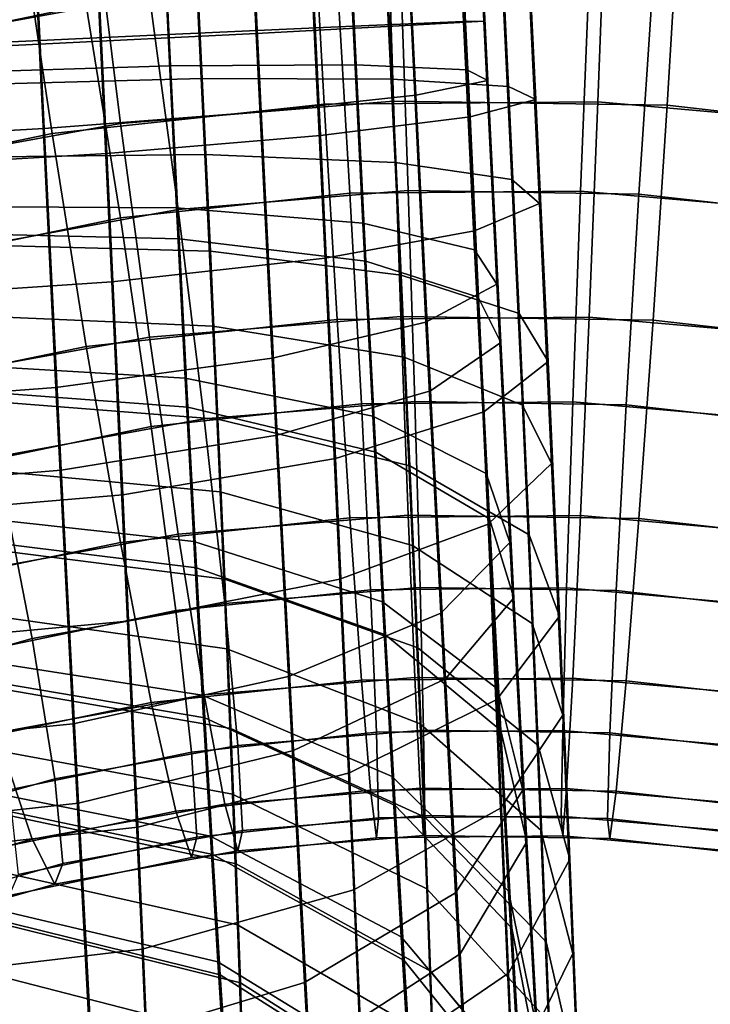
# Model space of a CAD drawing. Extents: x -18111 to 34299, y -27254 to 25156.
# Drawn here: x 8147 to 8158, y -7021 to -7005 of the extents above; entities that cross this region are included whole.
import ezdxf

# ---------------------------------------------------------------- set-up
doc = ezdxf.new("R2010")
doc.units = 0
for name, color, linetype in [('SMB_BEFESTIGUNGEN', 7, 'CONTINUOUS'), ('SMB_KAUSCHE', 7, 'CONTINUOUS'), ('SMB_SPIELEBENE', 7, 'CONTINUOUS')]:
    doc.layers.add(name, color=color, linetype=linetype)

# ---------------------------------------------------------------- blocks, each defined once
blk = doc.blocks.new('__80__')
at = {"layer": 'SMB_SPIELEBENE', "color": 1, "linetype": 'CONTINUOUS'}
mesh = blk.add_polyface(dxfattribs=at)
corners = [(-18075.067, -2420.694, 469.85), (-18075.067, 322.218, 469.85), (-18110.98, -1049.238, 469.85), (-17967.427, 1689.915, 469.85), (-17967.427, -3788.39, 469.85), (-17788.355, 3050.104, 469.85), (-17788.355, -5148.579, 469.85), (-17538.341, 4399.056, 469.85), (-17538.341, -6497.532, 469.85), (-17218.072, 5733.076, 469.85), (-17218.072, -7831.551, 469.85), (-16828.424, 7048.505, 469.85), (-16828.424, -9146.981, 469.85), (-16370.465, 8341.74, 469.85), (-16370.465, -10440.215, 469.85), (-15845.452, 9609.234, 469.85), (-15845.452, -11707.71, 469.85), (-15254.823, 10847.514, 469.85), (-15254.823, -12945.99, 469.85), (-14600.196, 12053.186, 469.85), (-14600.196, -14151.662, 469.85), (-13883.367, 13222.945, 469.85), (-13883.367, -15321.421, 469.85), (-13106.3, 14353.585, 469.85), (-13106.3, -16452.061, 469.85), (-12271.124, 15442.007, 469.85), (-12271.124, -17540.483, 469.85), (-11380.13, 16485.228, 469.85), (-11380.13, -18583.703, 469.85), (-10435.758, 17480.388, 469.85), (-10435.758, -19578.863, 469.85), (-9440.598, 18424.759, 469.85), (-9440.598, -20523.235, 469.85), (-8397.378, 19315.754, 469.85), (-8397.378, -21414.229, 469.85), (-7308.956, 20150.929, 469.85), (-7308.956, -22249.405, 469.85), (-6178.316, 20927.997, 469.85), (-6178.316, -23026.472, 469.85), (-5008.556, 21644.826, 469.85), (-5008.556, -23743.302, 469.85), (-3802.884, 22299.452, 469.85), (-3802.884, -24397.928, 469.85), (-2564.604, 22890.082, 469.85), (-2564.604, -24988.557, 469.85), (-1297.11, 23415.095, 469.85), (-1297.11, -25513.571, 469.85), (-3.876, 23873.053, 469.85), (-3.876, -25971.529, 469.85), (1311.554, 24262.701, 469.85), (1311.554, -26361.177, 469.85), (2645.573, 24582.971, 469.85), (2645.573, -26681.447, 469.85), (3994.526, 24832.985, 469.85), (3994.526, -26931.46, 469.85), (5354.715, 25012.057, 469.85), (5354.715, -27110.533, 469.85), (6722.412, 25119.697, 469.85), (6722.412, -27218.173, 469.85), (8093.867, 25155.61, 469.85), (8093.867, -27254.085, 469.85), (9465.323, 25119.697, 469.85), (9465.323, -27218.173, 469.85), (10833.02, 25012.057, 469.85), (10833.02, -27110.533, 469.85), (12193.209, 24832.985, 469.85), (12193.209, -26931.46, 469.85), (13542.162, 24582.971, 469.85), (13542.162, -26681.447, 469.85), (14876.181, 24262.701, 469.85), (14876.181, -26361.177, 469.85), (16191.611, -25971.529, 469.85), (16191.611, 23873.053, 469.85), (17484.845, -25513.571, 469.85), (17484.845, 23415.095, 469.85), (18752.339, -24988.557, 469.85), (18752.339, 22890.082, 469.85), (19990.619, -24397.928, 469.85), (19990.619, 22299.452, 469.85), (21196.291, -23743.302, 469.85), (21196.291, 21644.826, 469.85), (22366.05, -23026.472, 469.85), (22366.05, 20927.997, 469.85), (23496.69, -22249.405, 469.85), (23496.69, 20150.929, 469.85), (24585.112, -21414.229, 469.85), (24585.112, 19315.754, 469.85), (25628.333, -20523.235, 469.85), (25628.333, 18424.759, 469.85), (26623.493, -19578.863, 469.85), (26623.493, 17480.388, 469.85), (27567.864, -18583.703, 469.85), (27567.864, 16485.228, 469.85), (28458.859, -17540.483, 469.85), (28458.859, 15442.007, 469.85), (29294.035, -16452.061, 469.85), (29294.035, 14353.585, 469.85), (30071.102, -15321.421, 469.85), (30071.102, 13222.945, 469.85), (30787.931, -14151.662, 469.85), (30787.931, 12053.186, 469.85), (31442.558, -12945.99, 469.85), (31442.558, 10847.514, 469.85), (32033.187, -11707.71, 469.85), (32033.187, 9609.234, 469.85), (32558.2, -10440.215, 469.85), (32558.2, 8341.74, 469.85), (33016.159, -9146.981, 469.85), (33016.159, 7048.505, 469.85), (33405.807, -7831.551, 469.85), (33405.807, 5733.076, 469.85), (33726.076, -6497.532, 469.85), (33726.076, 4399.056, 469.85), (33976.09, -5148.579, 469.85), (33976.09, 3050.104, 469.85), (34155.162, -3788.39, 469.85), (34155.162, 1689.915, 469.85), (34262.802, -2420.694, 469.85), (34262.802, 322.218, 469.85), (34298.715, -1049.238, 469.85)]
mesh.append_faces([[corners[k] for k in face] for face in [(0, 1, 2), (118, 117, 119)]], dxfattribs={"vtx0": -1, "color": 1})
mesh.append_faces([[corners[k] for k in face] for face in [(1, 0, 3), (3, 4, 5), (5, 6, 7), (7, 8, 9), (9, 10, 11), (11, 12, 13), (13, 14, 15), (15, 16, 17), (17, 18, 19), (19, 20, 21), (21, 22, 23), (23, 24, 25), (25, 26, 27), (27, 28, 29), (29, 30, 31), (31, 32, 33), (33, 34, 35), (35, 36, 37), (37, 38, 39), (39, 40, 41), (41, 42, 43), (43, 44, 45), (45, 46, 47), (47, 48, 49), (49, 50, 51), (51, 52, 53), (53, 54, 55), (55, 56, 57), (57, 58, 59), (59, 60, 61), (61, 62, 63), (63, 64, 65), (65, 66, 67), (67, 68, 69), (69, 71, 72), (72, 73, 74), (74, 75, 76), (76, 77, 78), (78, 79, 80), (80, 81, 82), (82, 83, 84), (84, 85, 86), (86, 87, 88), (88, 89, 90), (90, 91, 92), (92, 93, 94), (94, 95, 96), (96, 97, 98), (98, 99, 100), (100, 101, 102), (102, 103, 104), (104, 105, 106), (106, 107, 108), (108, 109, 110), (110, 111, 112), (112, 113, 114), (114, 115, 116), (116, 117, 118)]], dxfattribs={"vtx0": -1, "vtx1": -1, "color": 1})
mesh.append_faces([[corners[k] for k in face] for face in [(3, 0, 4), (5, 4, 6), (7, 6, 8), (9, 8, 10), (11, 10, 12), (13, 12, 14), (15, 14, 16), (17, 16, 18), (19, 18, 20), (21, 20, 22), (23, 22, 24), (25, 24, 26), (27, 26, 28), (29, 28, 30), (31, 30, 32), (33, 32, 34), (35, 34, 36), (37, 36, 38), (39, 38, 40), (41, 40, 42), (43, 42, 44), (45, 44, 46), (47, 46, 48), (49, 48, 50), (51, 50, 52), (53, 52, 54), (55, 54, 56), (57, 56, 58), (59, 58, 60), (61, 60, 62), (63, 62, 64), (65, 64, 66), (67, 66, 68), (69, 68, 70), (69, 70, 71), (72, 71, 73), (74, 73, 75), (76, 75, 77), (78, 77, 79), (80, 79, 81), (82, 81, 83), (84, 83, 85), (86, 85, 87), (88, 87, 89), (90, 89, 91), (92, 91, 93), (94, 93, 95), (96, 95, 97), (98, 97, 99), (100, 99, 101), (102, 101, 103), (104, 103, 105), (106, 105, 107), (108, 107, 109), (110, 109, 111), (112, 111, 113), (114, 113, 115), (116, 115, 117)]], dxfattribs={"vtx0": -1, "vtx2": -1, "color": 1})
mesh = blk.add_polyface(dxfattribs=at)
corners = [(-18075.067, 322.218, 468.85), (-18075.067, -2420.694, 468.85), (-18110.98, -1049.238, 468.85), (-17967.427, 1689.915, 468.85), (-17967.427, -3788.39, 468.85), (-17788.355, 3050.104, 468.85), (-17788.355, -5148.579, 468.85), (-17538.341, 4399.056, 468.85), (-17538.341, -6497.532, 468.85), (-17218.072, 5733.076, 468.85), (-17218.072, -7831.551, 468.85), (-16828.424, 7048.505, 468.85), (-16828.424, -9146.981, 468.85), (-16370.465, 8341.74, 468.85), (-16370.465, -10440.215, 468.85), (-15845.452, 9609.234, 468.85), (-15845.452, -11707.71, 468.85), (-15254.823, 10847.514, 468.85), (-15254.823, -12945.99, 468.85), (-14600.196, 12053.186, 468.85), (-14600.196, -14151.662, 468.85), (-13883.367, 13222.945, 468.85), (-13883.367, -15321.421, 468.85), (-13106.3, 14353.585, 468.85), (-13106.3, -16452.061, 468.85), (-12271.124, 15442.007, 468.85), (-12271.124, -17540.483, 468.85), (-11380.13, 16485.228, 468.85), (-11380.13, -18583.703, 468.85), (-10435.758, 17480.388, 468.85), (-10435.758, -19578.863, 468.85), (-9440.598, 18424.759, 468.85), (-9440.598, -20523.235, 468.85), (-8397.378, 19315.754, 468.85), (-8397.378, -21414.229, 468.85), (-7308.956, 20150.929, 468.85), (-7308.956, -22249.405, 468.85), (-6178.316, 20927.997, 468.85), (-6178.316, -23026.472, 468.85), (-5008.556, 21644.826, 468.85), (-5008.556, -23743.302, 468.85), (-3802.884, 22299.452, 468.85), (-3802.884, -24397.928, 468.85), (-2564.604, 22890.082, 468.85), (-2564.604, -24988.557, 468.85), (-1297.11, 23415.095, 468.85), (-1297.11, -25513.571, 468.85), (-3.876, 23873.053, 468.85), (-3.876, -25971.529, 468.85), (1311.554, 24262.701, 468.85), (1311.554, -26361.177, 468.85), (2645.573, 24582.971, 468.85), (2645.573, -26681.447, 468.85), (3994.526, 24832.985, 468.85), (3994.526, -26931.46, 468.85), (5354.715, 25012.057, 468.85), (5354.715, -27110.533, 468.85), (6722.412, 25119.697, 468.85), (6722.412, -27218.173, 468.85), (8093.867, 25155.61, 468.85), (8093.867, -27254.085, 468.85), (9465.323, 25119.697, 468.85), (9465.323, -27218.173, 468.85), (10833.02, 25012.057, 468.85), (10833.02, -27110.533, 468.85), (12193.209, 24832.985, 468.85), (12193.209, -26931.46, 468.85), (13542.162, 24582.971, 468.85), (13542.162, -26681.447, 468.85), (14876.181, 24262.701, 468.85), (14876.181, -26361.177, 468.85), (16191.611, -25971.529, 468.85), (16191.611, 23873.053, 468.85), (17484.845, -25513.571, 468.85), (17484.845, 23415.095, 468.85), (18752.339, -24988.557, 468.85), (18752.339, 22890.082, 468.85), (19990.619, -24397.928, 468.85), (19990.619, 22299.452, 468.85), (21196.291, -23743.302, 468.85), (21196.291, 21644.826, 468.85), (22366.05, -23026.472, 468.85), (22366.05, 20927.997, 468.85), (23496.69, -22249.405, 468.85), (23496.69, 20150.929, 468.85), (24585.112, -21414.229, 468.85), (24585.112, 19315.754, 468.85), (25628.333, -20523.235, 468.85), (25628.333, 18424.759, 468.85), (26623.493, -19578.863, 468.85), (26623.493, 17480.388, 468.85), (27567.864, -18583.703, 468.85), (27567.864, 16485.228, 468.85), (28458.859, -17540.483, 468.85), (28458.859, 15442.007, 468.85), (29294.035, -16452.061, 468.85), (29294.035, 14353.585, 468.85), (30071.102, -15321.421, 468.85), (30071.102, 13222.945, 468.85), (30787.931, -14151.662, 468.85), (30787.931, 12053.186, 468.85), (31442.558, -12945.99, 468.85), (31442.558, 10847.514, 468.85), (32033.187, -11707.71, 468.85), (32033.187, 9609.234, 468.85), (32558.2, -10440.215, 468.85), (32558.2, 8341.74, 468.85), (33016.159, -9146.981, 468.85), (33016.159, 7048.505, 468.85), (33405.807, -7831.551, 468.85), (33405.807, 5733.076, 468.85), (33726.076, -6497.532, 468.85), (33726.076, 4399.056, 468.85), (33976.09, -5148.579, 468.85), (33976.09, 3050.104, 468.85), (34155.162, -3788.39, 468.85), (34155.162, 1689.915, 468.85), (34262.802, -2420.694, 468.85), (34262.802, 322.218, 468.85), (34298.715, -1049.238, 468.85)]
mesh.append_faces([[corners[k] for k in face] for face in [(0, 1, 2), (117, 118, 119)]], dxfattribs={"vtx0": -1, "color": 1})
mesh.append_faces([[corners[k] for k in face] for face in [(1, 3, 4), (4, 5, 6), (6, 7, 8), (8, 9, 10), (10, 11, 12), (12, 13, 14), (14, 15, 16), (16, 17, 18), (18, 19, 20), (20, 21, 22), (22, 23, 24), (24, 25, 26), (26, 27, 28), (28, 29, 30), (30, 31, 32), (32, 33, 34), (34, 35, 36), (36, 37, 38), (38, 39, 40), (40, 41, 42), (42, 43, 44), (44, 45, 46), (46, 47, 48), (48, 49, 50), (50, 51, 52), (52, 53, 54), (54, 55, 56), (56, 57, 58), (58, 59, 60), (60, 61, 62), (62, 63, 64), (64, 65, 66), (66, 67, 68), (68, 69, 70), (70, 69, 71), (71, 72, 73), (73, 74, 75), (75, 76, 77), (77, 78, 79), (79, 80, 81), (81, 82, 83), (83, 84, 85), (85, 86, 87), (87, 88, 89), (89, 90, 91), (91, 92, 93), (93, 94, 95), (95, 96, 97), (97, 98, 99), (99, 100, 101), (101, 102, 103), (103, 104, 105), (105, 106, 107), (107, 108, 109), (109, 110, 111), (111, 112, 113), (113, 114, 115), (115, 116, 117)]], dxfattribs={"vtx0": -1, "vtx1": -1, "color": 1})
mesh.append_faces([[corners[k] for k in face] for face in [(1, 0, 3), (4, 3, 5), (6, 5, 7), (8, 7, 9), (10, 9, 11), (12, 11, 13), (14, 13, 15), (16, 15, 17), (18, 17, 19), (20, 19, 21), (22, 21, 23), (24, 23, 25), (26, 25, 27), (28, 27, 29), (30, 29, 31), (32, 31, 33), (34, 33, 35), (36, 35, 37), (38, 37, 39), (40, 39, 41), (42, 41, 43), (44, 43, 45), (46, 45, 47), (48, 47, 49), (50, 49, 51), (52, 51, 53), (54, 53, 55), (56, 55, 57), (58, 57, 59), (60, 59, 61), (62, 61, 63), (64, 63, 65), (66, 65, 67), (68, 67, 69), (71, 69, 72), (73, 72, 74), (75, 74, 76), (77, 76, 78), (79, 78, 80), (81, 80, 82), (83, 82, 84), (85, 84, 86), (87, 86, 88), (89, 88, 90), (91, 90, 92), (93, 92, 94), (95, 94, 96), (97, 96, 98), (99, 98, 100), (101, 100, 102), (103, 102, 104), (105, 104, 106), (107, 106, 108), (109, 108, 110), (111, 110, 112), (113, 112, 114), (115, 114, 116), (117, 116, 118)]], dxfattribs={"vtx0": -1, "vtx2": -1, "color": 1})
blk = doc.blocks.new('__93__')
at = {"layer": 'SMB_KAUSCHE', "color": 1, "linetype": 'CONTINUOUS'}
for points in [[(8147.026, -7000.955, 381.783), (8147.252, -7005.716, 382.099), (8143.274, -7005.91, 382.794), (8143.045, -7001.099, 382.475)], [(8150.491, -7000.929, 379.702), (8150.711, -7005.542, 380.008), (8147.252, -7005.716, 382.099), (8147.026, -7000.955, 381.783)], [(8152.974, -7001.022, 376.513), (8153.183, -7005.413, 376.805), (8150.711, -7005.542, 380.008), (8150.491, -7000.929, 379.702)], [(8154.139, -7001.223, 372.647), (8154.335, -7005.347, 372.921), (8153.183, -7005.413, 376.805), (8152.974, -7001.022, 376.513)], [(8153.829, -7001.505, 368.627), (8154.012, -7005.351, 368.882), (8154.335, -7005.347, 372.921), (8154.139, -7001.223, 372.647)], [(8152.085, -7001.829, 364.994), (8152.257, -7005.425, 365.233), (8154.012, -7005.351, 368.882), (8153.829, -7001.505, 368.627)], [(8149.144, -7002.152, 362.24), (8149.306, -7005.56, 362.466), (8152.257, -7005.425, 365.233), (8152.085, -7001.829, 364.994)], [(8145.402, -7002.43, 360.736), (8145.559, -7005.737, 360.956), (8149.306, -7005.56, 362.466), (8149.144, -7002.152, 362.24)], [(8151.81, -7009.124, 304.98), (8151.561, -7003.941, 304.822), (8148.15, -7004.023, 302.648), (8148.413, -7009.5, 302.815)], [(8154.188, -7008.687, 308.228), (8153.96, -7003.949, 308.083), (8151.561, -7003.941, 304.822), (8151.81, -7009.124, 304.98)], [(8155.226, -7008.249, 312.119), (8155.024, -7004.048, 311.991), (8153.96, -7003.949, 308.083), (8154.188, -7008.687, 308.228)], [(8148.413, -7009.5, 302.815), (8148.15, -7004.023, 302.648), (8144.189, -7004.186, 301.855), (8144.457, -7009.766, 302.025)], [(8154.785, -7007.869, 316.129), (8154.61, -7004.224, 316.018), (8155.024, -7004.048, 311.991), (8155.226, -7008.249, 312.119)], [(8152.923, -7007.598, 319.716), (8152.772, -7004.454, 319.62), (8154.61, -7004.224, 316.018), (8154.785, -7007.869, 316.129)], [(8149.893, -7007.473, 322.395), (8149.76, -7004.705, 322.311), (8152.772, -7004.454, 319.62), (8152.923, -7007.598, 319.716)], [(8146.103, -7007.511, 323.805), (8145.98, -7004.944, 323.727), (8149.76, -7004.705, 322.311), (8149.893, -7007.473, 322.395)], [(8149.306, -7005.56, 362.466), (8149.442, -7008.322, 362.267), (8152.411, -7008.563, 365.006), (8152.257, -7005.425, 365.233)], [(8153.183, -7005.413, 376.805), (8153.416, -7010.141, 376.464), (8150.966, -7010.714, 379.635), (8150.711, -7005.542, 380.008)], [(8152.257, -7005.425, 365.233), (8152.411, -7008.563, 365.006), (8154.191, -7008.987, 368.62), (8154.012, -7005.351, 368.882)], [(8154.335, -7005.347, 372.921), (8154.542, -7009.538, 372.619), (8153.416, -7010.141, 376.464), (8153.183, -7005.413, 376.805)], [(8154.012, -7005.351, 368.882), (8154.191, -7008.987, 368.62), (8154.542, -7009.538, 372.619), (8154.335, -7005.347, 372.921)], [(8145.559, -7005.737, 360.956), (8145.685, -7008.298, 360.771), (8149.442, -7008.322, 362.267), (8149.306, -7005.56, 362.466)], [(8150.711, -7005.542, 380.008), (8150.966, -7010.714, 379.635), (8147.521, -7011.181, 381.704), (8147.252, -7005.716, 382.099)], [(8147.252, -7005.716, 382.099), (8147.521, -7011.181, 381.704), (8143.549, -7011.478, 382.393), (8143.274, -7005.91, 382.794)], [(8146.22, -7010.042, 324.237), (8146.103, -7007.511, 323.805), (8149.893, -7007.473, 322.395), (8150.019, -7010.203, 322.861)], [(8150.019, -7010.203, 322.861), (8149.893, -7007.473, 322.395), (8152.923, -7007.598, 319.716), (8153.067, -7010.7, 320.244)], [(8153.067, -7010.7, 320.244), (8152.923, -7007.598, 319.716), (8154.785, -7007.869, 316.129), (8154.951, -7011.463, 316.742)], [(8154.951, -7011.463, 316.742), (8154.785, -7007.869, 316.129), (8155.226, -7008.249, 312.119), (8155.418, -7012.392, 312.825)], [(8155.418, -7012.392, 312.825), (8155.226, -7008.249, 312.119), (8154.188, -7008.687, 308.228), (8154.404, -7013.36, 309.024)], [(8145.685, -7008.298, 360.771), (8145.813, -7010.809, 360.235), (8149.58, -7011.031, 361.689), (8149.442, -7008.322, 362.267)], [(8149.442, -7008.322, 362.267), (8149.58, -7011.031, 361.689), (8152.568, -7011.639, 364.35), (8152.411, -7008.563, 365.006)], [(8152.411, -7008.563, 365.006), (8152.568, -7011.639, 364.35), (8154.373, -7012.552, 367.859), (8154.191, -7008.987, 368.62)], [(8154.404, -7013.36, 309.024), (8154.188, -7008.687, 308.228), (8151.81, -7009.124, 304.98), (8152.046, -7014.236, 305.851)], [(8154.191, -7008.987, 368.62), (8154.373, -7012.552, 367.859), (8154.752, -7013.647, 371.742), (8154.542, -7009.538, 372.619)], [(8152.046, -7014.236, 305.851), (8151.81, -7009.124, 304.98), (8148.413, -7009.5, 302.815), (8148.663, -7014.903, 303.736)], [(8148.663, -7014.903, 303.736), (8148.413, -7009.5, 302.815), (8144.457, -7009.766, 302.025), (8144.712, -7015.269, 302.963)], [(8154.542, -7009.538, 372.619), (8154.752, -7013.647, 371.742), (8153.653, -7014.775, 375.474), (8153.416, -7010.141, 376.464)], [(8146.329, -7012.49, 325.013), (8146.22, -7010.042, 324.237), (8150.019, -7010.203, 322.861), (8150.137, -7012.844, 323.698)], [(8150.137, -7012.844, 323.698), (8150.019, -7010.203, 322.861), (8153.067, -7010.7, 320.244), (8153.2, -7013.699, 321.195)], [(8153.416, -7010.141, 376.464), (8153.653, -7014.775, 375.474), (8151.224, -7015.785, 378.552), (8150.966, -7010.714, 379.635)], [(8150.966, -7010.714, 379.635), (8151.224, -7015.785, 378.552), (8147.795, -7016.539, 380.561), (8147.521, -7011.181, 381.704)], [(8153.2, -7013.699, 321.195), (8153.067, -7010.7, 320.244), (8154.951, -7011.463, 316.742), (8155.106, -7014.94, 317.844)], [(8145.813, -7010.809, 360.235), (8145.941, -7013.222, 359.358), (8149.718, -7013.633, 360.743), (8149.58, -7011.031, 361.689)], [(8149.58, -7011.031, 361.689), (8149.718, -7013.633, 360.743), (8152.724, -7014.596, 363.275), (8152.568, -7011.639, 364.35)], [(8147.521, -7011.181, 381.704), (8147.795, -7016.539, 380.561), (8143.827, -7016.937, 381.227), (8143.549, -7011.478, 382.393)], [(8155.106, -7014.94, 317.844), (8154.951, -7011.463, 316.742), (8155.418, -7012.392, 312.825), (8155.596, -7016.399, 314.095)], [(8152.568, -7011.639, 364.35), (8152.724, -7014.596, 363.275), (8154.554, -7015.979, 366.613), (8154.373, -7012.552, 367.859)], [(8155.596, -7016.399, 314.095), (8155.418, -7012.392, 312.825), (8154.404, -7013.36, 309.024), (8154.605, -7017.879, 310.457)], [(8146.428, -7014.809, 326.119), (8146.329, -7012.49, 325.013), (8150.137, -7012.844, 323.698), (8150.243, -7015.345, 324.891)], [(8154.373, -7012.552, 367.859), (8154.554, -7015.979, 366.613), (8154.961, -7017.596, 370.306), (8154.752, -7013.647, 371.742)], [(8150.243, -7015.345, 324.891), (8150.137, -7012.844, 323.698), (8153.2, -7013.699, 321.195), (8153.321, -7016.539, 322.551)], [(8145.941, -7013.222, 359.358), (8146.066, -7015.491, 358.157), (8149.852, -7016.081, 359.447), (8149.718, -7013.633, 360.743)], [(8154.605, -7017.879, 310.457), (8154.404, -7013.36, 309.024), (8152.046, -7014.236, 305.851), (8152.266, -7019.18, 307.419)], [(8149.718, -7013.633, 360.743), (8149.852, -7016.081, 359.447), (8152.877, -7017.376, 361.803), (8152.724, -7014.596, 363.275)], [(8153.321, -7016.539, 322.551), (8153.2, -7013.699, 321.195), (8155.106, -7014.94, 317.844), (8155.246, -7018.232, 319.415)], [(8154.752, -7013.647, 371.742), (8154.961, -7017.596, 370.306), (8153.888, -7019.23, 373.855), (8153.653, -7014.775, 375.474)], [(8152.266, -7019.18, 307.419), (8152.046, -7014.236, 305.851), (8148.663, -7014.903, 303.736), (8148.896, -7020.127, 305.392)], [(8152.724, -7014.596, 363.275), (8152.877, -7017.376, 361.803), (8154.731, -7019.201, 364.907), (8154.554, -7015.979, 366.613)], [(8146.514, -7016.953, 327.534), (8146.428, -7014.809, 326.119), (8150.243, -7015.345, 324.891), (8150.336, -7017.657, 326.417)], [(8153.653, -7014.775, 375.474), (8153.888, -7019.23, 373.855), (8151.482, -7020.658, 376.781), (8151.224, -7015.785, 378.552)], [(8148.896, -7020.127, 305.392), (8148.663, -7014.903, 303.736), (8144.712, -7015.269, 302.963), (8144.949, -7020.592, 304.651)], [(8155.246, -7018.232, 319.415), (8155.106, -7014.94, 317.844), (8155.596, -7016.399, 314.095), (8155.757, -7020.193, 315.906)], [(8150.336, -7017.657, 326.417), (8150.243, -7015.345, 324.891), (8153.321, -7016.539, 322.551), (8153.427, -7019.167, 324.285)], [(8146.066, -7015.491, 358.157), (8146.185, -7017.573, 356.654), (8149.981, -7018.327, 357.826), (8149.852, -7016.081, 359.447)], [(8151.224, -7015.785, 378.552), (8151.482, -7020.658, 376.781), (8148.067, -7021.689, 378.689), (8147.795, -7016.539, 380.561)], [(8149.852, -7016.081, 359.447), (8149.981, -7018.327, 357.826), (8153.023, -7019.927, 359.962), (8152.877, -7017.376, 361.803)], [(8154.554, -7015.979, 366.613), (8154.731, -7019.201, 364.907), (8155.164, -7021.31, 368.34), (8154.961, -7017.596, 370.306)], [(8155.757, -7020.193, 315.906), (8155.596, -7016.399, 314.095), (8154.605, -7017.879, 310.457), (8154.787, -7022.158, 312.499)], [(8147.795, -7016.539, 380.561), (8148.067, -7021.689, 378.689), (8144.105, -7022.183, 379.321), (8143.827, -7016.937, 381.227)], [(8153.427, -7019.167, 324.285), (8153.321, -7016.539, 322.551), (8155.246, -7018.232, 319.415), (8155.368, -7021.277, 321.424)], [(8146.586, -7018.882, 329.232), (8146.514, -7016.953, 327.534), (8150.336, -7017.657, 326.417), (8150.414, -7019.738, 328.248)], [(8152.877, -7017.376, 361.803), (8153.023, -7019.927, 359.962), (8154.901, -7022.157, 362.773), (8154.731, -7019.201, 364.907)], [(8146.185, -7017.573, 356.654), (8146.297, -7019.429, 354.878), (8150.102, -7020.328, 355.911), (8149.981, -7018.327, 357.826)], [(8150.414, -7019.738, 328.248), (8150.336, -7017.657, 326.417), (8153.427, -7019.167, 324.285), (8153.515, -7021.53, 326.364)], [(8154.961, -7017.596, 370.306), (8155.164, -7021.31, 368.34), (8154.118, -7023.418, 371.637), (8153.888, -7019.23, 373.855)], [(8154.787, -7022.158, 312.499), (8154.605, -7017.879, 310.457), (8152.266, -7019.18, 307.419), (8152.465, -7023.862, 309.653)], [(8155.368, -7021.277, 321.424), (8155.246, -7018.232, 319.415), (8155.757, -7020.193, 315.906), (8155.899, -7023.702, 318.222)], [(8149.981, -7018.327, 357.826), (8150.102, -7020.328, 355.911), (8153.16, -7022.2, 357.786), (8153.023, -7019.927, 359.962)], [(8146.644, -7020.56, 331.178), (8146.586, -7018.882, 329.232), (8150.414, -7019.738, 328.248), (8150.476, -7021.548, 330.348)], [(8152.465, -7023.862, 309.653), (8152.266, -7019.18, 307.419), (8148.896, -7020.127, 305.392), (8149.106, -7025.075, 307.753)], [(8153.515, -7021.53, 326.364), (8153.427, -7019.167, 324.285), (8155.368, -7021.277, 321.424), (8155.471, -7024.016, 323.834)], [(8154.731, -7019.201, 364.907), (8154.901, -7022.157, 362.773), (8155.36, -7024.718, 365.88), (8155.164, -7021.31, 368.34)], [(8153.888, -7019.23, 373.855), (8154.118, -7023.418, 371.637), (8151.734, -7025.241, 374.355), (8151.482, -7020.658, 376.781)], [(8146.297, -7019.429, 354.878), (8146.399, -7021.022, 352.863), (8150.211, -7022.046, 353.737), (8150.102, -7020.328, 355.911)], [(8150.476, -7021.548, 330.348), (8150.414, -7019.738, 328.248), (8153.515, -7021.53, 326.364), (8153.585, -7023.586, 328.749)], [(8153.023, -7019.927, 359.962), (8153.16, -7022.2, 357.786), (8155.059, -7024.792, 360.251), (8154.901, -7022.157, 362.773)], [(8149.106, -7025.075, 307.753), (8148.896, -7020.127, 305.392), (8144.949, -7020.592, 304.651), (8145.163, -7025.632, 307.056)], [(8155.899, -7023.702, 318.222), (8155.757, -7020.193, 315.906), (8154.787, -7022.158, 312.499), (8154.946, -7026.117, 315.111)], [(8150.102, -7020.328, 355.911), (8150.211, -7022.046, 353.737), (8153.285, -7024.152, 355.318), (8153.16, -7022.2, 357.786)], [(8146.684, -7021.954, 333.338), (8146.644, -7020.56, 331.178), (8150.476, -7021.548, 330.348), (8150.52, -7023.052, 332.677)], [(8151.482, -7020.658, 376.781), (8151.734, -7025.241, 374.355), (8148.333, -7026.532, 376.125), (8148.067, -7021.689, 378.689)]]:
    blk.add_3dface(points, dxfattribs=at)
blk = doc.blocks.new('__94__')
at = {"layer": 'SMB_KAUSCHE', "color": 1, "linetype": 'CONTINUOUS'}
for points in [[(8143.358, -7007.281, 381.356), (8143.058, -7001.04, 381.209), (8147.041, -7000.961, 380.518), (8147.335, -7007.055, 380.661)], [(8147.335, -7007.055, 380.661), (8147.041, -7000.961, 380.518), (8150.516, -7001.118, 378.439), (8150.789, -7006.79, 378.573)], [(8150.789, -7006.79, 378.573), (8150.516, -7001.118, 378.439), (8153.012, -7001.491, 375.254), (8153.255, -7006.524, 375.372)], [(8153.255, -7006.524, 375.372), (8153.012, -7001.491, 375.254), (8154.194, -7002.028, 371.393), (8154.399, -7006.29, 371.493)], [(8144.105, -7002.106, 300.562), (8144.375, -7007.688, 300.494), (8148.333, -7007.454, 301.286), (8148.067, -7001.975, 301.353)], [(8148.067, -7001.975, 301.353), (8148.333, -7007.454, 301.286), (8151.734, -7007.168, 303.458), (8151.482, -7001.983, 303.522)], [(8151.482, -7001.983, 303.522), (8151.734, -7007.168, 303.458), (8154.118, -7006.869, 306.716), (8153.888, -7002.129, 306.774)], [(8153.888, -7002.129, 306.774), (8154.118, -7006.869, 306.716), (8155.164, -7006.596, 310.621), (8154.961, -7002.395, 310.672)], [(8154.399, -7006.29, 371.493), (8154.194, -7002.028, 371.393), (8153.9, -7002.658, 367.376), (8154.067, -7006.122, 367.458)], [(8154.961, -7002.395, 310.672), (8155.164, -7006.596, 310.621), (8154.731, -7006.388, 314.644), (8154.554, -7002.742, 314.689)], [(8154.067, -7006.122, 367.458), (8153.9, -7002.658, 367.376), (8152.172, -7003.295, 363.748), (8152.304, -7006.042, 363.813)], [(8154.554, -7002.742, 314.689), (8154.731, -7006.388, 314.644), (8152.877, -7006.271, 318.243), (8152.724, -7003.126, 318.282)], [(8152.724, -7003.126, 318.282), (8152.877, -7006.271, 318.243), (8149.852, -7006.263, 320.932), (8149.718, -7003.493, 320.966)], [(8152.304, -7006.042, 363.813), (8152.172, -7003.295, 363.748), (8149.242, -7003.854, 360.997), (8149.348, -7006.061, 361.049)], [(8149.718, -7003.493, 320.966), (8149.852, -7006.263, 320.932), (8146.066, -7006.363, 322.347), (8145.941, -7003.795, 322.378)], [(8149.348, -7006.061, 361.049), (8149.242, -7003.854, 360.997), (8145.505, -7004.258, 359.495), (8145.598, -7006.176, 359.54)], [(8152.46, -7009.167, 363.452), (8152.304, -7006.042, 363.813), (8149.348, -7006.061, 361.049), (8149.485, -7008.812, 360.732)], [(8154.247, -7009.744, 367.041), (8154.067, -7006.122, 367.458), (8152.304, -7006.042, 363.813), (8152.46, -7009.167, 363.452)], [(8149.485, -7008.812, 360.732), (8149.348, -7006.061, 361.049), (8145.598, -7006.176, 359.54), (8145.725, -7008.726, 359.246)], [(8154.607, -7010.465, 371.012), (8154.399, -7006.29, 371.493), (8154.067, -7006.122, 367.458), (8154.247, -7009.744, 367.041)], [(8149.852, -7006.263, 320.932), (8149.981, -7009.01, 321.28), (8146.185, -7008.91, 322.669), (8146.066, -7006.363, 322.347)], [(8152.877, -7006.271, 318.243), (8153.023, -7009.393, 318.639), (8149.981, -7009.01, 321.28), (8149.852, -7006.263, 320.932)], [(8154.731, -7006.388, 314.644), (8154.901, -7010.005, 315.103), (8153.023, -7009.393, 318.639), (8152.877, -7006.271, 318.243)], [(8153.489, -7011.232, 374.83), (8153.255, -7006.524, 375.372), (8154.399, -7006.29, 371.493), (8154.607, -7010.465, 371.012)], [(8151.045, -7011.941, 377.979), (8150.789, -7006.79, 378.573), (8153.255, -7006.524, 375.372), (8153.489, -7011.232, 374.83)], [(8155.164, -7006.596, 310.621), (8155.36, -7010.766, 311.149), (8154.901, -7010.005, 315.103), (8154.731, -7006.388, 314.644)], [(8154.118, -7006.869, 306.716), (8154.338, -7011.571, 307.312), (8155.36, -7010.766, 311.149), (8155.164, -7006.596, 310.621)], [(8147.606, -7012.498, 380.034), (8147.335, -7007.055, 380.661), (8150.789, -7006.79, 378.573), (8151.045, -7011.941, 377.979)], [(8151.734, -7007.168, 303.458), (8151.975, -7012.313, 304.11), (8154.338, -7011.571, 307.312), (8154.118, -7006.869, 306.716)], [(8143.635, -7012.826, 380.717), (8143.358, -7007.281, 381.356), (8147.335, -7007.055, 380.661), (8147.606, -7012.498, 380.034)], [(8148.333, -7007.454, 301.286), (8148.588, -7012.89, 301.975), (8151.975, -7012.313, 304.11), (8151.734, -7007.168, 303.458)], [(8144.375, -7007.688, 300.494), (8144.635, -7013.226, 301.196), (8148.588, -7012.89, 301.975), (8148.333, -7007.454, 301.286)], [(8149.623, -7011.493, 360.038), (8149.485, -7008.812, 360.732), (8145.725, -7008.726, 359.246), (8145.853, -7011.212, 358.603)], [(8152.617, -7012.213, 362.665), (8152.46, -7009.167, 363.452), (8149.485, -7008.812, 360.732), (8149.623, -7011.493, 360.038)], [(8149.981, -7009.01, 321.28), (8150.102, -7011.684, 322.003), (8146.297, -7011.389, 323.34), (8146.185, -7008.91, 322.669)], [(8153.023, -7009.393, 318.639), (8153.16, -7012.43, 319.461), (8150.102, -7011.684, 322.003), (8149.981, -7009.01, 321.28)], [(8154.429, -7013.274, 366.128), (8154.247, -7009.744, 367.041), (8152.46, -7009.167, 363.452), (8152.617, -7012.213, 362.665)], [(8154.901, -7010.005, 315.103), (8155.059, -7013.526, 316.055), (8153.16, -7012.43, 319.461), (8153.023, -7009.393, 318.639)], [(8154.817, -7014.533, 369.96), (8154.607, -7010.465, 371.012), (8154.247, -7009.744, 367.041), (8154.429, -7013.274, 366.128)], [(8155.36, -7010.766, 311.149), (8155.543, -7014.823, 312.247), (8155.059, -7013.526, 316.055), (8154.901, -7010.005, 315.103)], [(8153.726, -7015.82, 373.643), (8153.489, -7011.232, 374.83), (8154.607, -7010.465, 371.012), (8154.817, -7014.533, 369.96)], [(8154.338, -7011.571, 307.312), (8154.545, -7016.147, 308.55), (8155.543, -7014.823, 312.247), (8155.36, -7010.766, 311.149)], [(8149.76, -7014.053, 358.982), (8149.623, -7011.493, 360.038), (8145.853, -7011.212, 358.603), (8145.98, -7013.585, 357.624)], [(8151.304, -7016.961, 376.68), (8151.045, -7011.941, 377.979), (8153.489, -7011.232, 374.83), (8153.726, -7015.82, 373.643)], [(8150.102, -7011.684, 322.003), (8150.211, -7014.233, 323.089), (8146.399, -7013.753, 324.346), (8146.297, -7011.389, 323.34)], [(8152.772, -7015.121, 361.465), (8152.617, -7012.213, 362.665), (8149.623, -7011.493, 360.038), (8149.76, -7014.053, 358.982)], [(8153.16, -7012.43, 319.461), (8153.285, -7015.325, 320.693), (8150.211, -7014.233, 323.089), (8150.102, -7011.684, 322.003)], [(8151.975, -7012.313, 304.11), (8152.2, -7017.319, 305.465), (8154.545, -7016.147, 308.55), (8154.338, -7011.571, 307.312)], [(8147.879, -7017.803, 378.662), (8147.606, -7012.498, 380.034), (8151.045, -7011.941, 377.979), (8151.304, -7016.961, 376.68)], [(8148.588, -7012.89, 301.975), (8148.826, -7018.181, 303.407), (8152.2, -7017.319, 305.465), (8151.975, -7012.313, 304.11)], [(8154.61, -7016.644, 364.737), (8154.429, -7013.274, 366.128), (8152.617, -7012.213, 362.665), (8152.772, -7015.121, 361.465)], [(8155.059, -7013.526, 316.055), (8155.204, -7016.881, 317.484), (8153.285, -7015.325, 320.693), (8153.16, -7012.43, 319.461)], [(8143.913, -7018.23, 379.319), (8143.635, -7012.826, 380.717), (8147.606, -7012.498, 380.034), (8147.879, -7017.803, 378.662)], [(8144.635, -7013.226, 301.196), (8144.878, -7018.616, 302.654), (8148.826, -7018.181, 303.407), (8148.588, -7012.89, 301.975)], [(8155.024, -7018.417, 368.357), (8154.817, -7014.533, 369.96), (8154.429, -7013.274, 366.128), (8154.61, -7016.644, 364.737)], [(8155.543, -7014.823, 312.247), (8155.709, -7018.691, 313.894), (8155.204, -7016.881, 317.484), (8155.059, -7013.526, 316.055)], [(8149.893, -7016.443, 357.582), (8149.76, -7014.053, 358.982), (8145.98, -7013.585, 357.624), (8146.103, -7015.801, 356.326)], [(8150.211, -7014.233, 323.089), (8150.309, -7016.609, 324.515), (8146.489, -7015.955, 325.669), (8146.399, -7013.753, 324.346)], [(8152.923, -7017.835, 359.875), (8152.772, -7015.121, 361.465), (8149.76, -7014.053, 358.982), (8149.893, -7016.443, 357.582)], [(8153.285, -7015.325, 320.693), (8153.396, -7018.024, 322.313), (8150.309, -7016.609, 324.515), (8150.211, -7014.233, 323.089)], [(8153.96, -7020.201, 371.835), (8153.726, -7015.82, 373.643), (8154.817, -7014.533, 369.96), (8155.024, -7018.417, 368.357)], [(8154.545, -7016.147, 308.55), (8154.733, -7020.51, 310.408), (8155.709, -7018.691, 313.894), (8155.543, -7014.823, 312.247)], [(8154.785, -7019.79, 362.895), (8154.61, -7016.644, 364.737), (8152.772, -7015.121, 361.465), (8152.923, -7017.835, 359.875)], [(8155.204, -7016.881, 317.484), (8155.332, -7020.009, 319.361), (8153.396, -7018.024, 322.313), (8153.285, -7015.325, 320.693)], [(8150.019, -7018.617, 355.867), (8149.893, -7016.443, 357.582), (8146.103, -7015.801, 356.326), (8146.22, -7017.817, 354.736)], [(8151.561, -7021.754, 374.702), (8151.304, -7016.961, 376.68), (8153.726, -7015.82, 373.643), (8153.96, -7020.201, 371.835)], [(8150.309, -7016.609, 324.515), (8150.392, -7018.766, 326.255), (8146.566, -7017.955, 327.282), (8146.489, -7015.955, 325.669)], [(8152.2, -7017.319, 305.465), (8152.406, -7022.092, 307.497), (8154.733, -7020.51, 310.408), (8154.545, -7016.147, 308.55)], [(8153.067, -7020.305, 357.926), (8152.923, -7017.835, 359.875), (8149.893, -7016.443, 357.582), (8150.019, -7018.617, 355.867)], [(8153.396, -7018.024, 322.313), (8153.49, -7020.474, 324.29), (8150.392, -7018.766, 326.255), (8150.309, -7016.609, 324.515)], [(8155.226, -7022.044, 366.233), (8155.024, -7018.417, 368.357), (8154.61, -7016.644, 364.737), (8154.785, -7019.79, 362.895)], [(8148.15, -7022.868, 376.571), (8147.879, -7017.803, 378.662), (8151.304, -7016.961, 376.68), (8151.561, -7021.754, 374.702)], [(8155.709, -7018.691, 313.894), (8155.857, -7022.296, 316.058), (8155.332, -7020.009, 319.361), (8155.204, -7016.881, 317.484)], [(8148.826, -7018.181, 303.407), (8149.044, -7023.225, 305.554), (8152.406, -7022.092, 307.497), (8152.2, -7017.319, 305.465)], [(8144.189, -7023.39, 377.19), (8143.913, -7018.23, 379.319), (8147.879, -7017.803, 378.662), (8148.15, -7022.868, 376.571)], [(8150.137, -7020.535, 353.868), (8150.019, -7018.617, 355.867), (8146.22, -7017.817, 354.736), (8146.329, -7019.595, 352.882)], [(8150.392, -7018.766, 326.255), (8150.459, -7020.664, 328.276), (8146.628, -7019.714, 329.155), (8146.566, -7017.955, 327.282)], [(8154.951, -7022.653, 360.636), (8154.785, -7019.79, 362.895), (8152.923, -7017.835, 359.875), (8153.067, -7020.305, 357.926)], [(8155.332, -7020.009, 319.361), (8155.441, -7022.849, 321.652), (8153.49, -7020.474, 324.29), (8153.396, -7018.024, 322.313)], [(8144.878, -7018.616, 302.654), (8145.099, -7023.754, 304.841), (8149.044, -7023.225, 305.554), (8148.826, -7018.181, 303.407)], [(8154.188, -7024.291, 369.44), (8153.96, -7020.201, 371.835), (8155.024, -7018.417, 368.357), (8155.226, -7022.044, 366.233)], [(8153.2, -7022.484, 355.655), (8153.067, -7020.305, 357.926), (8150.019, -7018.617, 355.867), (8150.137, -7020.535, 353.868)], [(8154.733, -7020.51, 310.408), (8154.899, -7024.576, 312.848), (8155.857, -7022.296, 316.058), (8155.709, -7018.691, 313.894)], [(8153.49, -7020.474, 324.29), (8153.566, -7022.63, 326.585), (8150.459, -7020.664, 328.276), (8150.392, -7018.766, 326.255)], [(8150.243, -7022.159, 351.623), (8150.137, -7020.535, 353.868), (8146.329, -7019.595, 352.882), (8146.428, -7021.101, 350.801)], [(8150.459, -7020.664, 328.276), (8150.508, -7022.265, 330.538), (8146.674, -7021.199, 331.253), (8146.628, -7019.714, 329.155)], [(8155.418, -7025.343, 363.63), (8155.226, -7022.044, 366.233), (8154.785, -7019.79, 362.895), (8154.951, -7022.653, 360.636)], [(8155.857, -7022.296, 316.058), (8155.983, -7025.569, 318.698), (8155.441, -7022.849, 321.652), (8155.332, -7020.009, 319.361)], [(8151.81, -7026.229, 372.082), (8151.561, -7021.754, 374.702), (8153.96, -7020.201, 371.835), (8154.188, -7024.291, 369.44)], [(8155.106, -7025.177, 358.004), (8154.951, -7022.653, 360.636), (8153.067, -7020.305, 357.926), (8153.2, -7022.484, 355.655)], [(8155.441, -7022.849, 321.652), (8155.529, -7025.347, 324.312), (8153.566, -7022.63, 326.585), (8153.49, -7020.474, 324.29)], [(8153.321, -7024.328, 353.106), (8153.2, -7022.484, 355.655), (8150.137, -7020.535, 353.868), (8150.243, -7022.159, 351.623)], [(8152.406, -7022.092, 307.497), (8152.588, -7026.541, 310.167), (8154.899, -7024.576, 312.848), (8154.733, -7020.51, 310.408)], [(8153.566, -7022.63, 326.585), (8153.622, -7024.449, 329.156), (8150.508, -7022.265, 330.538), (8150.459, -7020.664, 328.276)]]:
    blk.add_3dface(points, dxfattribs=at)
blk = doc.blocks.new('__191__')
at = {"layer": 'SMB_BEFESTIGUNGEN', "color": 1, "linetype": 'CONTINUOUS'}
for points in [[(8148.551, -7001.811, 331.476), (8144.264, -7002.59, 331.277), (8145.059, -7005.664, 329.938), (8149.009, -7004.946, 330.121)], [(8152.896, -7006.621, 351.842), (8148.551, -7006.979, 351.75), (8148.137, -7003.645, 350.988), (8152.79, -7003.262, 351.086)], [(8157.257, -7006.687, 351.825), (8152.896, -7006.621, 351.842), (8152.79, -7003.262, 351.086), (8157.459, -7003.333, 351.068)], [(8161.589, -7007.177, 351.7), (8157.257, -7006.687, 351.825), (8157.459, -7003.333, 351.068), (8162.097, -7003.857, 350.934)], [(8148.551, -7006.979, 351.75), (8144.264, -7007.759, 351.552), (8143.548, -7004.48, 350.775), (8148.137, -7003.645, 350.988)], [(8153.014, -7004.616, 330.205), (8149.009, -7004.946, 330.121), (8149.468, -7008.347, 329.81), (8153.132, -7008.045, 329.887)], [(8157.033, -7004.677, 330.19), (8153.014, -7004.616, 330.205), (8153.132, -7008.045, 329.887), (8156.809, -7008.101, 329.872)], [(8161.025, -7005.128, 330.074), (8157.033, -7004.677, 330.19), (8156.809, -7008.101, 329.872), (8160.461, -7008.513, 329.767)], [(8149.009, -7004.946, 330.121), (8145.059, -7005.664, 329.938), (8145.854, -7009.004, 329.642), (8149.468, -7008.347, 329.81)], [(8153.014, -7010.05, 351.523), (8149.009, -7010.38, 351.439), (8148.551, -7006.979, 351.75), (8152.896, -7006.621, 351.842)], [(8157.033, -7010.111, 351.508), (8153.014, -7010.05, 351.523), (8152.896, -7006.621, 351.842), (8157.257, -7006.687, 351.825)], [(8161.025, -7010.562, 351.393), (8157.033, -7010.111, 351.508), (8157.257, -7006.687, 351.825), (8161.589, -7007.177, 351.7)], [(8149.009, -7010.38, 351.439), (8145.059, -7011.098, 351.256), (8144.264, -7007.759, 351.552), (8148.551, -7006.979, 351.75)], [(8153.132, -7008.045, 329.887), (8149.468, -7008.347, 329.81), (8149.882, -7011.681, 330.572), (8153.238, -7011.404, 330.643)], [(8156.809, -7008.101, 329.872), (8153.132, -7008.045, 329.887), (8153.238, -7011.404, 330.643), (8156.607, -7011.455, 330.63)], [(8160.461, -7008.513, 329.767), (8156.809, -7008.101, 329.872), (8156.607, -7011.455, 330.63), (8159.953, -7011.834, 330.533)], [(8149.468, -7008.347, 329.81), (8145.854, -7009.004, 329.642), (8146.571, -7012.283, 330.419), (8149.882, -7011.681, 330.572)], [(8153.132, -7013.213, 350.161), (8149.468, -7013.515, 350.084), (8149.009, -7010.38, 351.439), (8153.014, -7010.05, 351.523)], [(8156.809, -7013.269, 350.147), (8153.132, -7013.213, 350.161), (8153.014, -7010.05, 351.523), (8157.033, -7010.111, 351.508)], [(8160.461, -7013.682, 350.042), (8156.809, -7013.269, 350.147), (8157.033, -7010.111, 351.508), (8161.025, -7010.562, 351.393)], [(8149.468, -7013.515, 350.084), (8145.854, -7014.172, 349.917), (8145.059, -7011.098, 351.256), (8149.009, -7010.38, 351.439)], [(8153.238, -7011.404, 330.643), (8149.882, -7011.681, 330.572), (8150.21, -7014.622, 332.334), (8153.323, -7014.365, 332.399)], [(8156.607, -7011.455, 330.63), (8153.238, -7011.404, 330.643), (8153.323, -7014.365, 332.399), (8156.446, -7014.412, 332.387)], [(8159.953, -7011.834, 330.533), (8156.607, -7011.455, 330.63), (8156.446, -7014.412, 332.387), (8159.549, -7014.763, 332.298)], [(8149.882, -7011.681, 330.572), (8146.571, -7012.283, 330.419), (8147.14, -7015.18, 332.191), (8150.21, -7014.622, 332.334)], [(8146.571, -7012.283, 330.419), (8143.339, -7013.203, 330.184), (8144.143, -7016.033, 331.974), (8147.14, -7015.18, 332.191)], [(8153.238, -7015.801, 347.889), (8149.882, -7016.077, 347.819), (8149.468, -7013.515, 350.084), (8153.132, -7013.213, 350.161)], [(8156.607, -7015.852, 347.876), (8153.238, -7015.801, 347.889), (8153.132, -7013.213, 350.161), (8156.809, -7013.269, 350.147)], [(8159.953, -7016.23, 347.78), (8156.607, -7015.852, 347.876), (8156.809, -7013.269, 350.147), (8160.461, -7013.682, 350.042)], [(8149.882, -7016.077, 347.819), (8146.571, -7016.679, 347.665), (8145.854, -7014.172, 349.917), (8149.468, -7013.515, 350.084)], [(8153.323, -7014.365, 332.399), (8150.21, -7014.622, 332.334), (8150.421, -7016.881, 334.922), (8153.377, -7016.637, 334.984)], [(8156.446, -7014.412, 332.387), (8153.323, -7014.365, 332.399), (8153.377, -7016.637, 334.984), (8156.343, -7016.682, 334.973)], [(8159.549, -7014.763, 332.298), (8156.446, -7014.412, 332.387), (8156.343, -7016.682, 334.973), (8159.29, -7017.016, 334.888)], [(8150.21, -7014.622, 332.334), (8147.14, -7015.18, 332.191), (8147.505, -7017.411, 334.787), (8150.421, -7016.881, 334.922)], [(8147.14, -7015.18, 332.191), (8144.143, -7016.033, 331.974), (8144.659, -7018.222, 334.58), (8147.505, -7017.411, 334.787)], [(8153.323, -7017.559, 344.93), (8150.21, -7017.816, 344.864), (8149.882, -7016.077, 347.819), (8153.238, -7015.801, 347.889)], [(8156.446, -7017.607, 344.918), (8153.323, -7017.559, 344.93), (8153.238, -7015.801, 347.889), (8156.607, -7015.852, 347.876)], [(8159.549, -7017.957, 344.828), (8156.446, -7017.607, 344.918), (8156.607, -7015.852, 347.876), (8159.953, -7016.23, 347.78)], [(8150.21, -7017.816, 344.864), (8147.14, -7018.374, 344.722), (8146.571, -7016.679, 347.665), (8149.882, -7016.077, 347.819)], [(8147.14, -7018.374, 344.722), (8144.143, -7019.228, 344.504), (8143.339, -7017.6, 347.431), (8146.571, -7016.679, 347.665)], [(8153.377, -7016.637, 334.984), (8150.421, -7016.881, 334.922), (8150.493, -7018.238, 338.084), (8153.395, -7017.999, 338.145)], [(8156.343, -7016.682, 334.973), (8153.377, -7016.637, 334.984), (8153.395, -7017.999, 338.145), (8156.308, -7018.043, 338.134)], [(8159.29, -7017.016, 334.888), (8156.343, -7016.682, 334.973), (8156.308, -7018.043, 338.134), (8159.201, -7018.37, 338.051)], [(8150.421, -7016.881, 334.922), (8147.505, -7017.411, 334.787), (8147.631, -7018.759, 337.952), (8150.493, -7018.238, 338.084)], [(8147.505, -7017.411, 334.787), (8144.659, -7018.222, 334.58), (8144.837, -7019.555, 337.749), (8147.631, -7018.759, 337.952)], [(8153.377, -7018.317, 341.572), (8150.421, -7018.561, 341.51), (8150.21, -7017.816, 344.864), (8153.323, -7017.559, 344.93)], [(8156.343, -7018.362, 341.561), (8153.377, -7018.317, 341.572), (8153.323, -7017.559, 344.93), (8156.446, -7017.607, 344.918)], [(8159.29, -7018.695, 341.476), (8156.343, -7018.362, 341.561), (8156.446, -7017.607, 344.918), (8159.549, -7017.957, 344.828)], [(8150.421, -7018.561, 341.51), (8147.505, -7019.091, 341.375), (8147.14, -7018.374, 344.722), (8150.21, -7017.816, 344.864)], [(8153.395, -7017.999, 338.145), (8150.493, -7018.238, 338.084), (8150.421, -7018.561, 341.51), (8153.377, -7018.317, 341.572)], [(8156.308, -7018.043, 338.134), (8153.395, -7017.999, 338.145), (8153.377, -7018.317, 341.572), (8156.343, -7018.362, 341.561)], [(8159.201, -7018.37, 338.051), (8156.308, -7018.043, 338.134), (8156.343, -7018.362, 341.561), (8159.29, -7018.695, 341.476)], [(8150.493, -7018.238, 338.084), (8147.631, -7018.759, 337.952), (8147.505, -7019.091, 341.375), (8150.421, -7018.561, 341.51)], [(8147.505, -7019.091, 341.375), (8144.659, -7019.901, 341.168), (8144.143, -7019.228, 344.504), (8147.14, -7018.374, 344.722)], [(8147.631, -7018.759, 337.952), (8144.837, -7019.555, 337.749), (8144.659, -7019.901, 341.168), (8147.505, -7019.091, 341.375)]]:
    blk.add_3dface(points, dxfattribs=at)
blk = doc.blocks.new('__192__')
at = {"layer": 'SMB_BEFESTIGUNGEN', "color": 1, "linetype": 'CONTINUOUS'}
for points in [[(8144.074, -7005.906, 329.876), (8148.004, -7005.091, 330.084), (8147.46, -7001.969, 331.435), (8143.195, -7002.853, 331.21)], [(8146.969, -7003.814, 350.945), (8151.61, -7003.316, 351.072), (8151.795, -7006.672, 351.829), (8147.46, -7007.137, 351.71)], [(8151.61, -7003.316, 351.072), (8156.28, -7003.272, 351.083), (8156.155, -7006.63, 351.839), (8151.795, -7006.672, 351.829)], [(8156.28, -7003.272, 351.083), (8160.93, -7003.682, 350.979), (8160.499, -7007.013, 351.742), (8156.155, -7006.63, 351.839)], [(8142.403, -7004.761, 350.704), (8146.969, -7003.814, 350.945), (8147.46, -7007.137, 351.71), (8143.195, -7008.021, 351.485)], [(8152.203, -7008.087, 329.876), (8155.88, -7008.053, 329.885), (8156.018, -7004.624, 330.203), (8151.999, -7004.662, 330.193)], [(8155.88, -7008.053, 329.885), (8159.542, -7008.375, 329.802), (8160.02, -7004.977, 330.113), (8156.018, -7004.624, 330.203)], [(8148.548, -7008.48, 329.776), (8152.203, -7008.087, 329.876), (8151.999, -7004.662, 330.193), (8148.004, -7005.091, 330.084)], [(8144.952, -7009.225, 329.586), (8148.548, -7008.48, 329.776), (8148.004, -7005.091, 330.084), (8144.074, -7005.906, 329.876)], [(8147.46, -7007.137, 351.71), (8151.795, -7006.672, 351.829), (8151.999, -7010.097, 351.511), (8148.004, -7010.526, 351.402)], [(8151.795, -7006.672, 351.829), (8156.155, -7006.63, 351.839), (8156.018, -7010.059, 351.521), (8151.999, -7010.097, 351.511)], [(8156.155, -7006.63, 351.839), (8160.499, -7007.013, 351.742), (8160.02, -7010.412, 351.431), (8156.018, -7010.059, 351.521)], [(8143.195, -7008.021, 351.485), (8147.46, -7007.137, 351.71), (8148.004, -7010.526, 351.402), (8144.074, -7011.341, 351.194)], [(8149.039, -7011.803, 330.541), (8152.387, -7011.443, 330.633), (8152.203, -7008.087, 329.876), (8148.548, -7008.48, 329.776)], [(8152.387, -7011.443, 330.633), (8155.756, -7011.411, 330.641), (8155.88, -7008.053, 329.885), (8152.203, -7008.087, 329.876)], [(8155.756, -7011.411, 330.641), (8159.111, -7011.707, 330.565), (8159.542, -7008.375, 329.802), (8155.88, -7008.053, 329.885)], [(8145.745, -7012.486, 330.367), (8149.039, -7011.803, 330.541), (8148.548, -7008.48, 329.776), (8144.952, -7009.225, 329.586)], [(8148.004, -7010.526, 351.402), (8151.999, -7010.097, 351.511), (8152.203, -7013.256, 350.151), (8148.548, -7013.648, 350.051)], [(8151.999, -7010.097, 351.511), (8156.018, -7010.059, 351.521), (8155.88, -7013.221, 350.159), (8152.203, -7013.256, 350.151)], [(8156.018, -7010.059, 351.521), (8160.02, -7010.412, 351.431), (8159.542, -7013.544, 350.077), (8155.88, -7013.221, 350.159)], [(8144.074, -7011.341, 351.194), (8148.004, -7010.526, 351.402), (8148.548, -7013.648, 350.051), (8144.952, -7014.394, 349.86)], [(8149.429, -7014.734, 332.305), (8152.533, -7014.401, 332.39), (8152.387, -7011.443, 330.633), (8149.039, -7011.803, 330.541)], [(8152.533, -7014.401, 332.39), (8155.657, -7014.372, 332.397), (8155.756, -7011.411, 330.641), (8152.387, -7011.443, 330.633)], [(8155.657, -7014.372, 332.397), (8158.768, -7014.646, 332.328), (8159.111, -7011.707, 330.565), (8155.756, -7011.411, 330.641)], [(8146.374, -7015.368, 332.144), (8149.429, -7014.734, 332.305), (8149.039, -7011.803, 330.541), (8145.745, -7012.486, 330.367)], [(8148.548, -7013.648, 350.051), (8152.203, -7013.256, 350.151), (8152.387, -7015.84, 347.879), (8149.039, -7016.199, 347.788)], [(8152.203, -7013.256, 350.151), (8155.88, -7013.221, 350.159), (8155.756, -7015.808, 347.888), (8152.387, -7015.84, 347.879)], [(8155.88, -7013.221, 350.159), (8159.542, -7013.544, 350.077), (8159.111, -7016.104, 347.812), (8155.756, -7015.808, 347.888)], [(8144.952, -7014.394, 349.86), (8148.548, -7013.648, 350.051), (8149.039, -7016.199, 347.788), (8145.745, -7016.882, 347.614)], [(8149.679, -7016.988, 334.895), (8152.627, -7016.672, 334.976), (8152.533, -7014.401, 332.39), (8149.429, -7014.734, 332.305)], [(8152.627, -7016.672, 334.976), (8155.594, -7016.644, 334.983), (8155.657, -7014.372, 332.397), (8152.533, -7014.401, 332.39)], [(8155.594, -7016.644, 334.983), (8158.548, -7016.904, 334.916), (8158.768, -7014.646, 332.328), (8155.657, -7014.372, 332.397)], [(8146.778, -7017.59, 334.742), (8149.679, -7016.988, 334.895), (8149.429, -7014.734, 332.305), (8146.374, -7015.368, 332.144)], [(8149.039, -7016.199, 347.788), (8152.387, -7015.84, 347.879), (8152.533, -7017.595, 344.92), (8149.429, -7017.929, 344.836)], [(8152.387, -7015.84, 347.879), (8155.756, -7015.808, 347.888), (8155.657, -7017.566, 344.928), (8152.533, -7017.595, 344.92)], [(8155.756, -7015.808, 347.888), (8159.111, -7016.104, 347.812), (8158.768, -7017.84, 344.858), (8155.657, -7017.566, 344.928)], [(8145.745, -7016.882, 347.614), (8149.039, -7016.199, 347.788), (8149.429, -7017.929, 344.836), (8146.374, -7018.562, 344.674)], [(8149.765, -7018.344, 338.057), (8152.66, -7018.033, 338.137), (8152.627, -7016.672, 334.976), (8149.679, -7016.988, 334.895)], [(8152.66, -7018.033, 338.137), (8155.572, -7018.005, 338.144), (8155.594, -7016.644, 334.983), (8152.627, -7016.672, 334.976)], [(8155.572, -7018.005, 338.144), (8158.473, -7018.261, 338.078), (8158.548, -7016.904, 334.916), (8155.594, -7016.644, 334.983)], [(8146.917, -7018.934, 337.907), (8149.765, -7018.344, 338.057), (8149.679, -7016.988, 334.895), (8146.778, -7017.59, 334.742)], [(8149.429, -7017.929, 344.836), (8152.533, -7017.595, 344.92), (8152.627, -7018.351, 341.563), (8149.679, -7018.668, 341.483)], [(8152.533, -7017.595, 344.92), (8155.657, -7017.566, 344.928), (8155.594, -7018.323, 341.57), (8152.627, -7018.351, 341.563)], [(8155.657, -7017.566, 344.928), (8158.768, -7017.84, 344.858), (8158.548, -7018.584, 341.504), (8155.594, -7018.323, 341.57)], [(8146.374, -7018.562, 344.674), (8149.429, -7017.929, 344.836), (8149.679, -7018.668, 341.483), (8146.778, -7019.269, 341.329)], [(8149.679, -7018.668, 341.483), (8152.627, -7018.351, 341.563), (8152.66, -7018.033, 338.137), (8149.765, -7018.344, 338.057)], [(8152.627, -7018.351, 341.563), (8155.594, -7018.323, 341.57), (8155.572, -7018.005, 338.144), (8152.66, -7018.033, 338.137)], [(8155.594, -7018.323, 341.57), (8158.548, -7018.584, 341.504), (8158.473, -7018.261, 338.078), (8155.572, -7018.005, 338.144)], [(8146.778, -7019.269, 341.329), (8149.679, -7018.668, 341.483), (8149.765, -7018.344, 338.057), (8146.917, -7018.934, 337.907)]]:
    blk.add_3dface(points, dxfattribs=at)

msp = doc.modelspace()

# ---------------------------------------------------------------- block references
at = {"layer": 'SMB_BEFESTIGUNGEN', "color": 1, "linetype": 'CONTINUOUS'}
for name in ['__191__', '__192__']:
    msp.add_blockref(name, (0, 0), dxfattribs=at)
at = {"layer": 'SMB_KAUSCHE', "color": 1, "linetype": 'CONTINUOUS'}
for name in ['__94__', '__93__']:
    msp.add_blockref(name, (0, 0), dxfattribs=at)
at = {"layer": 'SMB_SPIELEBENE', "color": 1, "linetype": 'CONTINUOUS'}
msp.add_blockref('__80__', (0, 0), dxfattribs=at)

doc.saveas('drawing.dxf')
